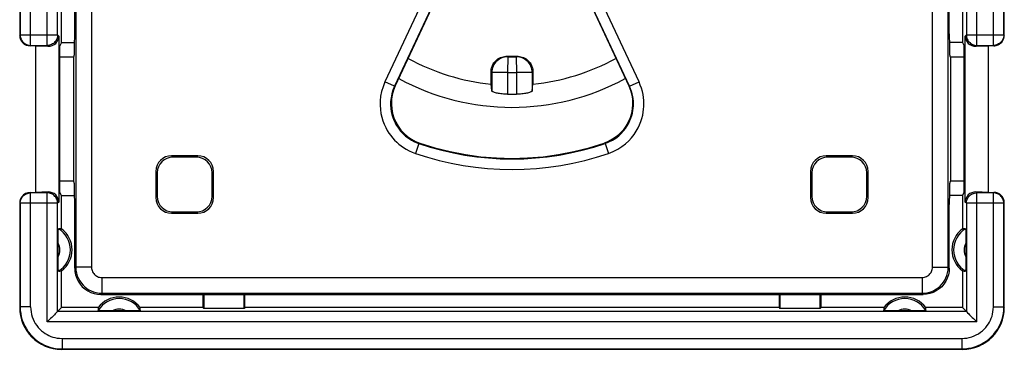
# Model space of a CAD drawing. Units: millimetres. Extents: x -79 to 43, y -24 to 41.
# Drawn here: x -13 to 6, y 1 to 7 of the extents above; entities that cross this region are included whole.
import ezdxf

# ---------------------------------------------------------------- set-up
doc = ezdxf.new("R2010")
doc.units = ezdxf.units.MM
doc.header["$LTSCALE"] = 23.1
doc.layers.get('0').update_dxf_attribs({"linetype": 'CONTINUOUS'})
doc.layers.add('DRAFT', color=7, linetype='CONTINUOUS')
doc.layers.add('RACCORDO', color=7, linetype='CONTINUOUS')

msp = doc.modelspace()

# ---------------------------------------------------------------- linework, layer by layer
at = {"color": 250, "linetype": 'CONTINUOUS'}
for p, q in [((-12.366, 6.659), (-12.366, 13.841)), ((-12.05, 6.659), (-12.05, 13.841)), ((5.7, 6.659), (5.7, 13.841)), ((6.016, 6.659), (6.016, 13.841)), ((-12.566, 13.641), (-12.566, 6.859)), ((-11.85, 6.859), (-11.85, 13.641)), ((5.5, 13.641), (5.5, 6.859)), ((6.216, 6.859), (6.216, 13.641)), ((-12.575, 6.85), (-12.566, 6.859)), ((-12.566, 6.859), (-11.85, 6.859)), ((-11.85, 6.859), (-11.828, 6.836)), ((5.478, 6.836), (5.5, 6.859)), ((5.5, 6.859), (6.216, 6.859)), ((6.216, 6.859), (6.225, 6.85)), ((-12.375, 6.65), (-12.366, 6.659)), ((-12.37, 6.659), (-12.366, 6.659)), ((-12.366, 6.659), (-12.05, 6.659)), ((-12.05, 6.659), (-12.034, 6.643)), ((-12.047, 6.659), (-12.05, 6.659)), ((5.684, 6.643), (5.7, 6.659)), ((5.697, 6.659), (5.7, 6.659)), ((5.7, 6.659), (6.016, 6.659)), ((6.02, 6.659), (6.016, 6.659)), ((6.016, 6.659), (6.025, 6.65)), ((-3.267, 6.451), (-3.256, 6.439)), ((-3.256, 6.439), (-3.263, 6.139)), ((-3.083, 6.451), (-3.094, 6.439)), ((-3.094, 6.439), (-3.087, 6.139)), ((-3.575, 6.151), (-3.563, 6.139)), ((-3.563, 6.139), (-3.563, 5.793)), ((-3.263, 6.139), (-3.563, 6.139)), ((-3.263, 6.139), (-3.263, 5.725)), ((-3.087, 6.139), (-3.087, 5.725)), ((-2.787, 6.139), (-3.087, 6.139)), ((-2.775, 6.151), (-2.787, 6.139)), ((-2.787, 6.139), (-2.787, 5.793)), ((-12.366, 3.841), (-12.375, 3.85)), ((-12.37, 3.841), (-12.366, 3.841)), ((-12.366, 1.659), (-12.366, 3.841)), ((-12.05, 3.841), (-12.366, 3.841)), ((-12.034, 3.857), (-12.05, 3.841)), ((-12.05, 1.375), (-12.05, 3.841)), ((-12.047, 3.841), (-12.05, 3.841)), ((5.7, 3.841), (5.684, 3.857)), ((5.697, 3.841), (5.7, 3.841)), ((5.7, 1.375), (5.7, 3.841)), ((6.016, 3.841), (5.7, 3.841)), ((6.025, 3.85), (6.016, 3.841)), ((6.016, 1.659), (6.016, 3.841)), ((6.02, 3.841), (6.016, 3.841)), ((-12.566, 3.641), (-12.575, 3.65)), ((-12.566, 3.641), (-12.566, 1.659)), ((-11.85, 3.641), (-12.566, 3.641)), ((-11.828, 3.664), (-11.85, 3.641)), ((-11.85, 1.575), (-11.85, 3.641)), ((5.5, 3.641), (5.478, 3.664)), ((5.5, 3.641), (5.5, 1.575)), ((6.216, 3.641), (5.5, 3.641)), ((6.225, 3.65), (6.216, 3.641)), ((6.216, 1.659), (6.216, 3.641)), ((-12.566, 1.659), (-12.575, 1.65)), ((-12.366, 1.659), (-12.566, 1.659)), ((5.5, 1.575), (-11.85, 1.575)), ((6.016, 1.659), (6.216, 1.659)), ((6.216, 1.659), (6.225, 1.65)), ((5.7, 1.375), (-12.05, 1.375)), ((-11.766, 1.059), (-11.766, 0.859)), ((-11.766, 1.059), (5.416, 1.059)), ((5.416, 1.059), (5.416, 0.859)), ((-11.766, 0.859), (-11.775, 0.85)), ((-11.766, 0.859), (5.416, 0.859)), ((5.416, 0.859), (5.425, 0.85))]:
    msp.add_line(p, q, dxfattribs=at)
at = {"color": 7, "linetype": 'CONTINUOUS'}
for p, q in [((-11.775, 6.713), (-11.775, 13.787)), ((5.425, 13.787), (5.425, 6.713)), ((-12.575, 13.65), (-12.575, 6.85)), ((6.225, 6.85), (6.225, 13.65)), ((-11.828, 6.836), (-11.828, 3.664)), ((5.478, 3.664), (5.478, 6.836)), ((-12.275, 6.65), (-12.375, 6.65)), ((-12.275, 6.65), (-12.275, 3.85)), ((-12.275, 6.65), (-12.034, 6.643)), ((-11.775, 6.713), (-11.806, 6.65)), ((-11.806, 3.85), (-11.806, 6.65)), ((-11.775, 6.713), (-11.526, 6.713)), ((5.425, 6.713), (5.176, 6.713)), ((5.425, 6.713), (5.456, 6.65)), ((5.456, 3.85), (5.456, 6.65)), ((5.684, 6.643), (5.925, 6.65)), ((5.925, 3.85), (5.925, 6.65)), ((6.025, 6.65), (5.925, 6.65)), ((-3.575, 5.92), (-3.575, 6.151)), ((-2.775, 6.151), (-2.775, 5.92)), ((-3.563, 5.793), (-3.575, 5.92)), ((-2.787, 5.793), (-2.775, 5.92)), ((-12.375, 3.85), (-12.275, 3.85)), ((-12.034, 3.857), (-12.275, 3.85)), ((-11.775, 3.787), (-11.806, 3.85)), ((-11.775, 3.15), (-11.775, 3.787)), ((-11.775, 3.787), (-11.526, 3.787)), ((5.425, 3.787), (5.176, 3.787)), ((5.425, 3.787), (5.456, 3.85)), ((5.425, 3.787), (5.425, 3.15)), ((5.925, 3.85), (5.684, 3.857)), ((5.925, 3.85), (6.025, 3.85)), ((-12.575, 3.65), (-12.575, 1.65)), ((6.225, 1.65), (6.225, 3.65)), ((-11.84, 2.903), (-11.839, 3.011)), ((-11.839, 3.011), (-11.839, 3.069)), ((5.488, 3.115), (5.489, 3.086)), ((5.489, 3.086), (5.489, 3.051)), ((5.489, 3.051), (5.489, 2.99)), ((-11.839, 2.51), (-11.84, 2.903)), ((5.489, 2.99), (5.49, 2.597)), ((-11.839, 2.449), (-11.839, 2.51)), ((-11.839, 2.414), (-11.839, 2.449)), ((5.49, 2.597), (5.489, 2.489)), ((5.489, 2.489), (5.489, 2.431)), ((-11.838, 2.385), (-11.839, 2.414)), ((-11.775, 1.65), (-11.775, 2.35)), ((5.425, 2.35), (5.425, 1.65)), ((-9.075, 1.9), (-9.075, 1.65)), ((-9.058, 1.9), (-9.058, 1.633)), ((-8.292, 1.633), (-8.292, 1.9)), ((-8.275, 1.65), (-8.275, 1.9)), ((1.925, 1.9), (1.925, 1.65)), ((1.942, 1.9), (1.942, 1.633)), ((2.708, 1.633), (2.708, 1.9)), ((2.725, 1.65), (2.725, 1.9)), ((-11.851, 1.574), (-11.876, 1.55)), ((-11.85, 1.575), (-11.851, 1.574)), ((-11.85, 1.575), (-11.775, 1.65)), ((-11.075, 1.65), (-11.775, 1.65)), ((-10.936, 1.586), (-10.994, 1.586)), ((-10.828, 1.585), (-10.936, 1.586)), ((-10.435, 1.586), (-10.828, 1.585)), ((-10.374, 1.586), (-10.435, 1.586)), ((-10.339, 1.586), (-10.374, 1.586)), ((-10.31, 1.587), (-10.339, 1.586)), ((-9.075, 1.65), (-10.275, 1.65)), ((-9.075, 1.65), (-9.058, 1.633)), ((-8.292, 1.633), (-9.058, 1.633)), ((-8.275, 1.65), (-8.292, 1.633)), ((1.925, 1.65), (-8.275, 1.65)), ((1.925, 1.65), (1.942, 1.633)), ((2.708, 1.633), (1.942, 1.633)), ((2.725, 1.65), (2.708, 1.633)), ((3.925, 1.65), (2.725, 1.65)), ((4.024, 1.586), (3.989, 1.586)), ((4.085, 1.586), (4.024, 1.586)), ((4.565, 1.586), (4.085, 1.586)), ((4.626, 1.586), (4.565, 1.586)), ((4.661, 1.586), (4.626, 1.586)), ((4.69, 1.587), (4.661, 1.586)), ((5.425, 1.65), (4.725, 1.65)), ((5.425, 1.65), (5.5, 1.575)), ((5.5, 1.575), (5.501, 1.574)), ((5.501, 1.574), (5.525, 1.549)), ((-11.775, 0.85), (5.425, 0.85))]:
    msp.add_line(p, q, dxfattribs=at)
at = {"color": 250, "linetype": 'CONTINUOUS'}
for points in [[(-12.566, 6.859), (-12.565, 6.838), (-12.563, 6.822)], [(-11.85, 6.859), (-11.851, 6.838), (-11.854, 6.822)], [(5.5, 6.859), (5.501, 6.838), (5.504, 6.822)], [(6.216, 6.859), (6.215, 6.838), (6.213, 6.822)], [(-3.256, 6.439), (-3.288, 6.438), (-3.319, 6.433), (-3.349, 6.426), (-3.379, 6.415), (-3.408, 6.401), (-3.435, 6.384), (-3.46, 6.365), (-3.483, 6.342), (-3.503, 6.318), (-3.521, 6.291), (-3.536, 6.263), (-3.547, 6.233), (-3.556, 6.202), (-3.561, 6.17), (-3.563, 6.139)], [(-2.787, 6.139), (-2.789, 6.17), (-2.794, 6.202), (-2.803, 6.233), (-2.814, 6.263), (-2.829, 6.291), (-2.847, 6.318), (-2.867, 6.342), (-2.89, 6.365), (-2.915, 6.384), (-2.942, 6.401), (-2.971, 6.415), (-3.001, 6.426), (-3.031, 6.433), (-3.062, 6.438), (-3.094, 6.439)], [(-12.566, 3.641), (-12.565, 3.662), (-12.563, 3.678)], [(-11.85, 3.641), (-11.851, 3.662), (-11.854, 3.678)], [(5.5, 3.641), (5.501, 3.662), (5.504, 3.678)], [(6.216, 3.641), (6.215, 3.662), (6.213, 3.678)], [(-12.566, 1.659), (-12.564, 1.595), (-12.556, 1.532), (-12.544, 1.471), (-12.527, 1.41), (-12.505, 1.351), (-12.478, 1.294), (-12.447, 1.239), (-12.412, 1.186), (-12.373, 1.138), (-12.331, 1.093), (-12.287, 1.051), (-12.241, 1.015), (-12.195, 0.983), (-12.148, 0.956), (-12.1, 0.932), (-12.05, 0.911), (-12, 0.894), (-11.946, 0.879), (-11.889, 0.868), (-11.829, 0.861), (-11.766, 0.859)], [(-12.366, 1.659), (-12.364, 1.611), (-12.359, 1.564), (-12.349, 1.518), (-12.337, 1.472), (-12.32, 1.428), (-12.3, 1.385), (-12.277, 1.344), (-12.25, 1.304), (-12.221, 1.268), (-12.19, 1.234), (-12.157, 1.203), (-12.122, 1.176), (-12.088, 1.152), (-12.053, 1.131), (-12.016, 1.113), (-11.98, 1.098), (-11.942, 1.085), (-11.901, 1.074), (-11.859, 1.066), (-11.814, 1.061), (-11.766, 1.059)], [(5.416, 1.059), (5.464, 1.061), (5.511, 1.066), (5.557, 1.076), (5.603, 1.088), (5.647, 1.105), (5.69, 1.125), (5.731, 1.148), (5.771, 1.175), (5.807, 1.204), (5.841, 1.235), (5.872, 1.268), (5.899, 1.303), (5.923, 1.337), (5.944, 1.372), (5.962, 1.409), (5.977, 1.445), (5.99, 1.483), (6.001, 1.524), (6.009, 1.566), (6.014, 1.611), (6.016, 1.659)], [(5.416, 0.859), (5.48, 0.861), (5.543, 0.869), (5.604, 0.881), (5.665, 0.898), (5.724, 0.92), (5.781, 0.947), (5.836, 0.978), (5.889, 1.013), (5.937, 1.052), (5.982, 1.094), (6.024, 1.138), (6.06, 1.184), (6.092, 1.23), (6.119, 1.277), (6.143, 1.325), (6.164, 1.375), (6.181, 1.425), (6.196, 1.479), (6.207, 1.536), (6.214, 1.596), (6.216, 1.659)]]:
    msp.add_lwpolyline(points, dxfattribs=at)
at = {"color": 7, "linetype": 'CONTINUOUS'}
for points in [[(-12.563, 6.822), (-12.562, 6.818), (-12.557, 6.798), (-12.549, 6.778), (-12.54, 6.76), (-12.529, 6.742), (-12.515, 6.726), (-12.501, 6.711), (-12.484, 6.697), (-12.467, 6.686), (-12.448, 6.676), (-12.428, 6.669), (-12.408, 6.663), (-12.387, 6.66), (-12.37, 6.659)], [(-11.854, 6.822), (-11.854, 6.818), (-11.86, 6.798), (-11.867, 6.778), (-11.877, 6.759), (-11.888, 6.742), (-11.901, 6.725), (-11.916, 6.71), (-11.932, 6.697), (-11.95, 6.686), (-11.969, 6.676), (-11.988, 6.669), (-12.008, 6.663), (-12.029, 6.66), (-12.047, 6.659)], [(5.504, 6.822), (5.504, 6.818), (5.51, 6.798), (5.517, 6.778), (5.526, 6.76), (5.538, 6.742), (5.551, 6.726), (5.566, 6.711), (5.582, 6.697), (5.6, 6.686), (5.618, 6.676), (5.638, 6.669), (5.658, 6.663), (5.679, 6.66), (5.697, 6.659)], [(6.213, 6.822), (6.212, 6.818), (6.207, 6.798), (6.199, 6.778), (6.19, 6.759), (6.178, 6.742), (6.165, 6.725), (6.15, 6.71), (6.134, 6.697), (6.116, 6.686), (6.098, 6.676), (6.078, 6.669), (6.058, 6.663), (6.037, 6.66), (6.02, 6.659)], [(-3.575, 6.151), (-3.574, 6.178), (-3.57, 6.204), (-3.565, 6.23), (-3.556, 6.255), (-3.546, 6.28), (-3.533, 6.304), (-3.519, 6.326), (-3.502, 6.347), (-3.484, 6.366), (-3.465, 6.384), (-3.443, 6.4), (-3.421, 6.413), (-3.397, 6.425), (-3.372, 6.435), (-3.346, 6.443), (-3.32, 6.448), (-3.294, 6.451), (-3.267, 6.451)], [(-3.083, 6.451), (-3.056, 6.451), (-3.03, 6.448), (-3.004, 6.443), (-2.978, 6.435), (-2.953, 6.425), (-2.929, 6.413), (-2.906, 6.4), (-2.885, 6.384), (-2.865, 6.366), (-2.847, 6.347), (-2.831, 6.326), (-2.817, 6.304), (-2.804, 6.28), (-2.794, 6.255), (-2.785, 6.23), (-2.78, 6.204), (-2.776, 6.178), (-2.775, 6.151)], [(-3.263, 5.725), (-3.288, 5.725), (-3.314, 5.727), (-3.339, 5.729), (-3.363, 5.731), (-3.388, 5.734), (-3.411, 5.737), (-3.433, 5.741), (-3.453, 5.745), (-3.472, 5.749), (-3.49, 5.754), (-3.506, 5.759), (-3.52, 5.763), (-3.533, 5.769), (-3.543, 5.774), (-3.551, 5.779), (-3.557, 5.784), (-3.561, 5.789), (-3.563, 5.793)], [(-2.787, 5.793), (-2.789, 5.789), (-2.793, 5.784), (-2.799, 5.779), (-2.807, 5.774), (-2.817, 5.769), (-2.83, 5.764), (-2.844, 5.759), (-2.86, 5.754), (-2.877, 5.749), (-2.896, 5.745), (-2.917, 5.741), (-2.939, 5.737), (-2.962, 5.734), (-2.986, 5.731), (-3.011, 5.729), (-3.036, 5.727), (-3.062, 5.725), (-3.087, 5.725)], [(-12.563, 3.678), (-12.562, 3.682), (-12.557, 3.702), (-12.549, 3.722), (-12.54, 3.741), (-12.528, 3.758), (-12.515, 3.775), (-12.5, 3.79), (-12.484, 3.803), (-12.466, 3.814), (-12.448, 3.824), (-12.428, 3.831), (-12.408, 3.837), (-12.387, 3.84), (-12.37, 3.841)], [(-11.854, 3.678), (-11.854, 3.682), (-11.86, 3.702), (-11.867, 3.722), (-11.876, 3.74), (-11.888, 3.758), (-11.901, 3.774), (-11.916, 3.789), (-11.932, 3.803), (-11.95, 3.814), (-11.968, 3.824), (-11.988, 3.831), (-12.008, 3.837), (-12.029, 3.84), (-12.047, 3.841)], [(5.504, 3.678), (5.504, 3.682), (5.51, 3.702), (5.517, 3.722), (5.527, 3.741), (5.538, 3.758), (5.551, 3.775), (5.566, 3.79), (5.582, 3.803), (5.6, 3.814), (5.619, 3.824), (5.638, 3.831), (5.658, 3.837), (5.679, 3.84), (5.697, 3.841)], [(6.213, 3.678), (6.212, 3.682), (6.207, 3.702), (6.199, 3.722), (6.19, 3.74), (6.179, 3.758), (6.165, 3.774), (6.151, 3.789), (6.134, 3.803), (6.117, 3.814), (6.098, 3.824), (6.078, 3.831), (6.058, 3.837), (6.037, 3.84), (6.02, 3.841)], [(-11.839, 3.069), (-11.838, 3.101), (-11.838, 3.115), (-11.838, 3.127), (-11.837, 3.137), (-11.837, 3.145), (-11.837, 3.15), (-11.836, 3.153), (-11.836, 3.154)], [(5.486, 3.154), (5.486, 3.153), (5.487, 3.15), (5.487, 3.145), (5.487, 3.137), (5.488, 3.127), (5.488, 3.115)], [(-11.836, 2.346), (-11.836, 2.347), (-11.837, 2.35), (-11.837, 2.355), (-11.837, 2.363), (-11.838, 2.373), (-11.838, 2.385)], [(5.489, 2.431), (5.488, 2.399), (5.488, 2.385), (5.488, 2.373), (5.487, 2.363), (5.487, 2.355), (5.487, 2.35), (5.486, 2.347), (5.486, 2.346)], [(-11.913, 1.512), (-11.945, 1.48), (-11.964, 1.461), (-11.984, 1.441), (-12.005, 1.42), (-12.027, 1.398), (-12.05, 1.375)], [(-11.876, 1.55), (-11.899, 1.526), (-11.913, 1.512)], [(-10.994, 1.586), (-11.026, 1.587), (-11.04, 1.587), (-11.052, 1.587), (-11.062, 1.588), (-11.07, 1.588), (-11.075, 1.588), (-11.078, 1.589), (-11.079, 1.589)], [(-10.271, 1.589), (-10.272, 1.589), (-10.275, 1.588), (-10.28, 1.588), (-10.288, 1.588), (-10.298, 1.587), (-10.31, 1.587)], [(3.989, 1.586), (3.96, 1.587), (3.948, 1.587), (3.938, 1.588), (3.93, 1.588), (3.925, 1.588), (3.922, 1.589), (3.921, 1.589)], [(4.729, 1.589), (4.728, 1.589), (4.725, 1.588), (4.72, 1.588), (4.712, 1.588), (4.702, 1.587), (4.69, 1.587)], [(5.525, 1.549), (5.549, 1.526), (5.563, 1.512)], [(5.563, 1.512), (5.595, 1.48), (5.614, 1.461), (5.634, 1.441), (5.655, 1.42), (5.677, 1.398), (5.7, 1.375)]]:
    msp.add_lwpolyline(points, dxfattribs=at)
for centre, radius, start, end in [((-3.175, 10), 4.1, 241.0754, 264.4013), ((-3.175, 10), 3.55, 268.5109, 271.4891), ((-3.175, 10), 4.1, 275.5987, 298.9246), ((-3.175, 10), 4.276, 268.8244, 271.1756), ((-12.075, 2.75), 0.469, 300.5875, 59.4125), ((-12.075, 2.75), 0.5, 306.8699, 53.1301), ((5.725, 2.75), 0.5, 126.8699, 233.1301), ((5.725, 2.75), 0.469, 120.5875, 239.4125), ((-10.675, 1.35), 0.469, 30.5875, 149.4125), ((-10.675, 1.35), 0.5, 36.8699, 143.1301), ((4.325, 1.35), 0.469, 30.5875, 149.4125), ((4.325, 1.35), 0.5, 36.8699, 143.1301)]:
    msp.add_arc(centre, radius, start, end, dxfattribs=at)
at = {"color": 250, "linetype": 'CONTINUOUS'}
for centre, radius, start, end in [((-3.175, 10), 3.562, 268.6983, 271.3017), ((-3.175, 10), 4.525, 241.4381, 298.561), ((-3.175, 10), 3.862, 268.6983, 271.3017), ((-12.075, 2.75), 0.269, 330.8912, 29.1088), ((5.725, 2.75), 0.269, 150.8912, 209.1088), ((-10.675, 1.35), 0.269, 60.8912, 119.1088), ((4.325, 1.35), 0.269, 60.8912, 119.1088)]:
    msp.add_arc(centre, radius, start, end, dxfattribs=at)
at = {"color": 7, "linetype": 'CONTINUOUS'}
for centre, major_axis, ratio, start_param, end_param in [((-12.375, 6.85), (0.141, 0.141), 0.999695, 2.356347, 3.926839), ((-12.034, 6.843), (0.191, -0.081), 0.957311, -1.183111, 0.387381), ((5.684, 6.843), (0.191, 0.081), 0.957311, 2.754212, 4.324704), ((6.025, 6.85), (0.141, -0.141), 0.999695, -0.366816, 0.785246), ((6.025, 6.85), (-0.141, 0.141), 0.999695, -3.926839, -3.508409), ((-12.375, 3.65), (0.141, -0.141), 0.999695, -2.984553, -2.356347), ((-12.375, 3.65), (-0.141, 0.141), 0.999695, -0.785246, 0.157039), ((-12.034, 3.657), (0.191, 0.081), 0.957311, -0.387381, 1.183111), ((5.684, 3.657), (0.191, -0.081), 0.957311, 1.958482, 3.528973), ((6.025, 3.65), (0.141, 0.141), 0.999695, -0.785246, 0.785246), ((-11.842, 2.75), (0.467, 0), 0.866047, 1.427399, 1.55887), ((5.492, 2.75), (0.467, 0), 0.866047, 1.582723, 1.714194), ((-11.842, 2.75), (0.467, 0), 0.866047, -1.55887, -1.427399), ((5.492, 2.75), (0.467, 0), 0.866047, -1.714194, -1.582723), ((-11.775, 1.65), (0.566, 0.566), 0.999695, -3.926839, -2.356347), ((-10.675, 1.583), (0, 0.467), 0.866047, 1.427399, 1.55887), ((-10.675, 1.583), (0, 0.467), 0.866047, -1.55887, -1.427399), ((4.325, 1.583), (0, 0.467), 0.866047, 1.427399, 1.55887), ((4.325, 1.583), (0, 0.467), 0.866047, -1.55887, -1.427399), ((5.425, 1.65), (0.566, -0.566), 0.999695, -0.785246, 0.785246)]:
    msp.add_ellipse(centre, major_axis=major_axis, ratio=ratio, start_param=start_param, end_param=end_param, dxfattribs=at)
at = {"layer": 'DRAFT', "color": 7, "linetype": 'CONTINUOUS'}
for p, q in [((-11.546, 6.437), (-11.806, 6.437)), ((-11.546, 6.437), (-11.546, 4.063)), ((5.196, 6.437), (5.196, 4.063)), ((5.456, 6.437), (5.196, 6.437)), ((-11.546, 4.063), (-11.806, 4.063)), ((5.456, 4.063), (5.196, 4.063))]:
    msp.add_line(p, q, dxfattribs=at)
at = {"layer": 'RACCORDO', "color": 250, "linetype": 'CONTINUOUS'}
for p, q in [((-11.504, 18.079), (-11.504, 2.421)), ((-11.204, 18.079), (-11.204, 2.421)), ((4.854, 2.421), (4.854, 18.079)), ((5.154, 2.421), (5.154, 18.079)), ((-4.781, 7.717), (-5.6, 5.963)), ((-0.75, 5.963), (-1.569, 7.717)), ((-4.6, 7.633), (-5.418, 5.878)), ((-0.932, 5.878), (-1.75, 7.633)), ((-5.418, 5.878), (-5.6, 5.963)), ((-5.418, 5.878), (-5.404, 5.885)), ((-0.946, 5.885), (-0.932, 5.878)), ((-0.932, 5.878), (-0.75, 5.963)), ((-4.952, 4.784), (-5.016, 4.594)), ((-4.952, 4.784), (-4.935, 4.789)), ((-1.415, 4.789), (-1.398, 4.784)), ((-1.398, 4.784), (-1.334, 4.594)), ((-9.675, 4.55), (-9.649, 4.524)), ((-9.175, 4.55), (-9.201, 4.524)), ((2.825, 4.55), (2.851, 4.524)), ((3.325, 4.55), (3.299, 4.524)), ((-9.975, 4.25), (-9.949, 4.224)), ((-8.875, 4.25), (-8.901, 4.224)), ((2.525, 4.25), (2.551, 4.224)), ((3.625, 4.25), (3.599, 4.224)), ((-9.975, 3.75), (-9.949, 3.776)), ((-8.875, 3.75), (-8.901, 3.776)), ((2.525, 3.75), (2.551, 3.776)), ((3.625, 3.75), (3.599, 3.776)), ((-9.675, 3.45), (-9.649, 3.476)), ((-9.175, 3.45), (-9.201, 3.476)), ((2.825, 3.45), (2.851, 3.476)), ((3.325, 3.45), (3.299, 3.476)), ((-11.504, 2.421), (-11.525, 2.4)), ((-11.204, 2.421), (-11.504, 2.421)), ((4.854, 2.421), (5.154, 2.421)), ((5.154, 2.421), (5.175, 2.4)), ((-11.004, 2.221), (-11.004, 1.921)), ((-11.004, 2.221), (4.654, 2.221)), ((4.654, 2.221), (4.654, 1.921)), ((-11.004, 1.921), (-11.025, 1.9)), ((-11.004, 1.921), (4.654, 1.921)), ((4.654, 1.921), (4.675, 1.9))]:
    msp.add_line(p, q, dxfattribs=at)
at = {"layer": 'RACCORDO', "color": 7, "linetype": 'CONTINUOUS'}
for p, q in [((-11.525, 6.88), (-11.525, 13.62)), ((5.175, 6.88), (5.175, 13.62)), ((-4.587, 7.636), (-5.403, 5.885)), ((-1.763, 7.636), (-0.946, 5.885)), ((-11.532, 6.48), (-11.546, 6.437)), ((5.196, 6.437), (5.182, 6.48)), ((-9.175, 4.55), (-9.675, 4.55)), ((-9.201, 4.524), (-9.649, 4.524)), ((3.325, 4.55), (2.825, 4.55)), ((3.299, 4.524), (2.851, 4.524)), ((-9.975, 4.25), (-9.975, 3.75)), ((-9.949, 4.224), (-9.949, 3.776)), ((-8.901, 3.776), (-8.901, 4.224)), ((-8.875, 3.75), (-8.875, 4.25)), ((2.525, 4.25), (2.525, 3.75)), ((2.551, 4.224), (2.551, 3.776)), ((3.599, 3.776), (3.599, 4.224)), ((3.625, 3.75), (3.625, 4.25)), ((-11.546, 4.063), (-11.532, 4.02)), ((5.182, 4.02), (5.196, 4.063)), ((-11.525, 2.4), (-11.525, 3.62)), ((5.175, 2.4), (5.175, 3.62)), ((-9.675, 3.45), (-9.175, 3.45)), ((-9.649, 3.476), (-9.201, 3.476)), ((2.825, 3.45), (3.325, 3.45)), ((2.851, 3.476), (3.299, 3.476)), ((-11.025, 1.9), (4.675, 1.9))]:
    msp.add_line(p, q, dxfattribs=at)
at = {"layer": 'RACCORDO', "color": 250, "linetype": 'CONTINUOUS'}
for points in [[(-5.6, 5.963), (-5.636, 5.868), (-5.664, 5.776), (-5.683, 5.686), (-5.692, 5.599), (-5.693, 5.514), (-5.688, 5.433), (-5.677, 5.357), (-5.66, 5.284), (-5.639, 5.215), (-5.615, 5.151), (-5.587, 5.091), (-5.556, 5.035), (-5.524, 4.984), (-5.49, 4.936), (-5.454, 4.891), (-5.416, 4.849), (-5.377, 4.811), (-5.335, 4.774), (-5.291, 4.739), (-5.244, 4.705), (-5.193, 4.674), (-5.137, 4.645), (-5.079, 4.619), (-5.016, 4.594)], [(-5.418, 5.878), (-5.449, 5.804), (-5.471, 5.73), (-5.485, 5.657), (-5.492, 5.587), (-5.493, 5.519), (-5.489, 5.455), (-5.48, 5.393), (-5.467, 5.335), (-5.45, 5.28), (-5.43, 5.229), (-5.408, 5.181), (-5.384, 5.136), (-5.358, 5.095), (-5.331, 5.057), (-5.302, 5.021), (-5.272, 4.987), (-5.24, 4.957), (-5.207, 4.927), (-5.171, 4.899), (-5.134, 4.873), (-5.093, 4.847), (-5.049, 4.824), (-5.002, 4.802), (-4.952, 4.784)], [(-1.398, 4.784), (-1.324, 4.813), (-1.256, 4.848), (-1.194, 4.888), (-1.138, 4.931), (-1.089, 4.977), (-1.045, 5.024), (-1.007, 5.073), (-0.974, 5.123), (-0.946, 5.172), (-0.922, 5.222), (-0.903, 5.271), (-0.888, 5.319), (-0.876, 5.366), (-0.867, 5.413), (-0.861, 5.459), (-0.857, 5.503), (-0.856, 5.548), (-0.858, 5.592), (-0.862, 5.638), (-0.87, 5.684), (-0.88, 5.731), (-0.893, 5.779), (-0.91, 5.829), (-0.932, 5.878)], [(-1.334, 4.594), (-1.241, 4.633), (-1.156, 4.677), (-1.078, 4.725), (-1.009, 4.778), (-0.947, 4.836), (-0.893, 4.895), (-0.845, 4.956), (-0.804, 5.018), (-0.769, 5.081), (-0.739, 5.142), (-0.715, 5.204), (-0.696, 5.264), (-0.68, 5.323), (-0.669, 5.381), (-0.662, 5.438), (-0.658, 5.494), (-0.657, 5.55), (-0.659, 5.605), (-0.664, 5.662), (-0.673, 5.72), (-0.686, 5.779), (-0.703, 5.839), (-0.725, 5.9), (-0.75, 5.963)], [(-11.504, 2.421), (-11.501, 2.362), (-11.491, 2.306), (-11.475, 2.252), (-11.454, 2.202), (-11.428, 2.156), (-11.398, 2.114), (-11.366, 2.076), (-11.331, 2.043), (-11.293, 2.013), (-11.253, 1.988), (-11.211, 1.966), (-11.165, 1.948), (-11.114, 1.933), (-11.06, 1.924), (-11.004, 1.921)], [(-11.204, 2.421), (-11.202, 2.397), (-11.198, 2.375), (-11.192, 2.354), (-11.184, 2.334), (-11.173, 2.315), (-11.162, 2.298), (-11.149, 2.283), (-11.135, 2.27), (-11.12, 2.258), (-11.104, 2.248), (-11.087, 2.239), (-11.068, 2.232), (-11.048, 2.226), (-11.027, 2.223), (-11.004, 2.221)], [(4.654, 2.221), (4.678, 2.223), (4.7, 2.227), (4.721, 2.233), (4.741, 2.241), (4.76, 2.252), (4.777, 2.263), (4.792, 2.276), (4.805, 2.29), (4.817, 2.305), (4.827, 2.321), (4.836, 2.338), (4.843, 2.357), (4.849, 2.377), (4.852, 2.398), (4.854, 2.421)], [(4.654, 1.921), (4.713, 1.924), (4.769, 1.934), (4.823, 1.95), (4.873, 1.971), (4.919, 1.997), (4.961, 2.027), (4.999, 2.059), (5.032, 2.094), (5.062, 2.132), (5.087, 2.172), (5.109, 2.214), (5.127, 2.26), (5.142, 2.311), (5.151, 2.365), (5.154, 2.421)]]:
    msp.add_lwpolyline(points, dxfattribs=at)
at = {"layer": 'RACCORDO', "color": 7, "linetype": 'CONTINUOUS'}
for points in [[(-5.403, 5.885), (-5.437, 5.802), (-5.46, 5.716), (-5.474, 5.628), (-5.478, 5.538), (-5.472, 5.448), (-5.456, 5.36), (-5.43, 5.274), (-5.395, 5.191), (-5.351, 5.113), (-5.298, 5.041), (-5.237, 4.974), (-5.169, 4.915), (-5.096, 4.864), (-5.017, 4.822), (-4.934, 4.789)], [(-0.946, 5.885), (-0.913, 5.802), (-0.89, 5.716), (-0.876, 5.628), (-0.872, 5.538), (-0.878, 5.448), (-0.894, 5.36), (-0.92, 5.274), (-0.955, 5.191), (-0.999, 5.114), (-1.052, 5.041), (-1.113, 4.974), (-1.18, 4.915), (-1.254, 4.865), (-1.333, 4.822), (-1.415, 4.789)], [(-4.935, 4.789), (-4.648, 4.701), (-4.358, 4.629), (-4.064, 4.572), (-3.769, 4.532), (-3.472, 4.508), (-3.175, 4.5), (-2.878, 4.508), (-2.581, 4.532), (-2.286, 4.572), (-1.992, 4.629), (-1.702, 4.701), (-1.415, 4.789)], [(-11.525, 2.4), (-11.521, 2.335), (-11.508, 2.271), (-11.487, 2.209), (-11.458, 2.15), (-11.422, 2.096), (-11.379, 2.046), (-11.329, 2.003), (-11.275, 1.967), (-11.216, 1.938), (-11.154, 1.917), (-11.09, 1.904), (-11.025, 1.9)], [(5.175, 2.4), (5.171, 2.335), (5.158, 2.271), (5.137, 2.209), (5.108, 2.15), (5.072, 2.096), (5.029, 2.046), (4.979, 2.003), (4.925, 1.967), (4.866, 1.938), (4.804, 1.917), (4.74, 1.904), (4.675, 1.9)]]:
    msp.add_lwpolyline(points, dxfattribs=at)
at = {"layer": 'RACCORDO', "color": 250, "linetype": 'CONTINUOUS'}
for radius in [5.511, 5.711]:
    msp.add_arc((-3.175, 10), radius, 251.1927, 288.8073, dxfattribs=at)
at = {"layer": 'RACCORDO', "color": 7, "linetype": 'CONTINUOUS'}
for centre, major_axis, ratio, start_param, end_param in [((-11.532, 6.88), (0, 0.4), 0.017455, -3.089233, -1.570796), ((5.182, 6.88), (0, 0.4), 0.017455, -4.712389, -3.193953), ((-9.675, 4.25), (0.212, -0.212), 0.999695, 2.356347, 3.926839), ((-9.649, 4.224), (0.212, -0.212), 0.999695, 2.356347, 3.926839), ((-9.201, 4.224), (-0.212, -0.212), 0.999695, 2.356347, 3.926839), ((-9.175, 4.25), (0.212, 0.212), 0.999695, -0.785246, 0.785246), ((2.825, 4.25), (-0.212, 0.212), 0.999695, -0.785246, 0.785246), ((2.851, 4.224), (0.212, -0.212), 0.999695, 2.356347, 3.926839), ((3.299, 4.224), (-0.212, -0.212), 0.999695, 2.356347, 3.926839), ((3.325, 4.25), (0.212, 0.212), 0.999695, -0.785246, 0.785246), ((-11.532, 3.62), (0, 0.4), 0.017455, -1.570796, -0.05236), ((5.182, 3.62), (0, 0.4), 0.017455, 0.05236, 1.570796), ((-9.649, 3.776), (0.212, 0.212), 0.999695, 2.356347, 3.926839), ((-9.201, 3.776), (-0.212, 0.212), 0.999695, 2.356347, 3.926839), ((2.851, 3.776), (0.212, 0.212), 0.999695, 2.356347, 3.926839), ((3.299, 3.776), (-0.212, 0.212), 0.999695, 2.356347, 3.926839), ((-9.675, 3.75), (0.212, 0.212), 0.999695, -3.926839, -2.356347), ((-9.175, 3.75), (0.212, -0.212), 0.999695, -0.785246, 0.785246), ((2.825, 3.75), (0.212, 0.212), 0.999695, -3.926839, -2.356347), ((3.325, 3.75), (0.212, -0.212), 0.999695, -0.785246, 0.785246)]:
    msp.add_ellipse(centre, major_axis=major_axis, ratio=ratio, start_param=start_param, end_param=end_param, dxfattribs=at)

doc.saveas('drawing.dxf')
